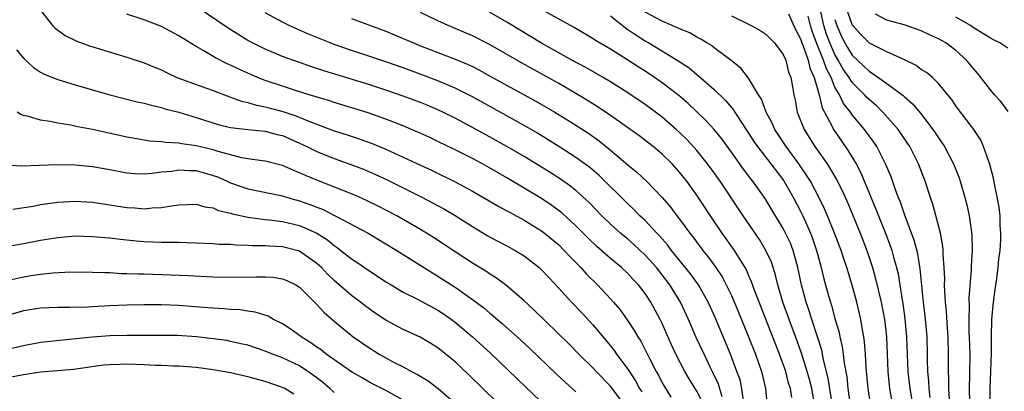
# Model space of a CAD drawing. Units: inches. Extents: x 2637000 to 2640000, y 1476000 to 1479000.
# Drawn here: x 2637095 to 2637209, y 1476543 to 1476586 of the extents above; entities that cross this region are included whole.
import ezdxf

# ---------------------------------------------------------------- set-up
doc = ezdxf.new("R2010")
doc.units = ezdxf.units.IN
doc.header["$MEASUREMENT"] = 0
doc.layers.add('LD26371476_2ft', color=180, linetype='Continuous')

msp = doc.modelspace()

# ---------------------------------------------------------------- linework, layer by layer
at = {"layer": 'LD26371476_2ft'}
for points, elevation in [([(2637097, 1476586.8), (2637098.38, 1476585), (2637098.69, 1476584.69), (2637099.85, 1476583.85), (2637101.19, 1476583.19), (2637102.66, 1476582.66), (2637107, 1476581.34), (2637109, 1476580.7), (2637110.19, 1476580.19), (2637111, 1476579.87), (2637111.57, 1476579.57), (2637112.79, 1476579), (2637113, 1476578.92), (2637115, 1476578.18), (2637117, 1476577.48), (2637118.79, 1476576.79), (2637119, 1476576.73), (2637120.25, 1476576.25), (2637121, 1476576.09), (2637121.83, 1476575.83), (2637123, 1476575.61), (2637123.48, 1476575.48), (2637125.06, 1476575.06), (2637126.56, 1476574.56), (2637128.07, 1476573.93), (2637131, 1476572.84), (2637132.4, 1476572.4), (2637133.91, 1476571.91), (2637135.38, 1476571.38), (2637137, 1476570.72), (2637139, 1476569.8), (2637141, 1476568.84), (2637142.26, 1476568.26), (2637145, 1476566.91), (2637147, 1476565.84), (2637148.5, 1476565), (2637150.07, 1476564.07), (2637151, 1476563.59), (2637151.37, 1476563.37), (2637153, 1476562.51), (2637155, 1476561.26), (2637155.34, 1476561), (2637157, 1476559.62), (2637157.64, 1476559), (2637158.28, 1476558.28), (2637159.55, 1476557), (2637160.23, 1476556.23), (2637161.49, 1476555), (2637163, 1476553.4), (2637163.36, 1476553), (2637164.11, 1476552.11), (2637165, 1476550.85), (2637165.74, 1476549.74), (2637166.15, 1476549), (2637166.5, 1476548.5), (2637167.18, 1476547.18), (2637167.51, 1476546.49), (2637168.29, 1476545), (2637168.55, 1476544.55), (2637169, 1476543.66), (2637169.97, 1476542.03)], 9354), ([(2637175.94, 1476542.06), (2637175.5, 1476543.5), (2637174.87, 1476544.87), (2637174.6, 1476545.4), (2637173.83, 1476547), (2637172.93, 1476548.93), (2637172.04, 1476551), (2637171.1, 1476553), (2637169.87, 1476555), (2637169, 1476556.15), (2637168.31, 1476557), (2637167, 1476558.45), (2637165.69, 1476559.69), (2637165, 1476560.29), (2637164.15, 1476561), (2637163, 1476562.03), (2637162.01, 1476563), (2637160.53, 1476564.53), (2637159, 1476565.92), (2637158.4, 1476566.4), (2637157.22, 1476567.22), (2637156, 1476568), (2637153, 1476569.84), (2637151, 1476571.02), (2637149, 1476572.14), (2637146.5, 1476573.5), (2637145, 1476574.29), (2637143.57, 1476575), (2637143, 1476575.27), (2637141.78, 1476575.78), (2637141, 1476576.1), (2637139, 1476576.84), (2637137, 1476577.53), (2637135, 1476578.18), (2637129.79, 1476579.79), (2637129, 1476580.06), (2637128.29, 1476580.29), (2637126.21, 1476581), (2637125, 1476581.44), (2637123, 1476582.26), (2637121.54, 1476583), (2637121, 1476583.3), (2637119.95, 1476583.95), (2637118.72, 1476584.72), (2637115.13, 1476587.13)], 9350), ([(2637188.72, 1476541), (2637188.21, 1476544.21), (2637187.68, 1476546.32), (2637187.46, 1476547.46), (2637186.98, 1476548.98), (2637186.31, 1476551), (2637186, 1476552), (2637185.65, 1476553), (2637185.11, 1476555), (2637184.71, 1476557), (2637184.16, 1476559), (2637183.83, 1476559.83), (2637183.28, 1476561), (2637183, 1476561.54), (2637181.69, 1476563.69), (2637180.92, 1476565), (2637179.49, 1476567), (2637179.26, 1476567.26), (2637178.39, 1476568.39), (2637177, 1476570.36), (2637175.89, 1476571.89), (2637175, 1476572.99), (2637174.04, 1476574.04), (2637171.99, 1476575.99), (2637170.92, 1476576.92), (2637169, 1476578.39), (2637168.11, 1476579), (2637167, 1476579.73), (2637166.22, 1476580.22), (2637164.91, 1476581.09), (2637163, 1476582.28), (2637161.28, 1476583.28), (2637161, 1476583.49), (2637158.78, 1476584.78), (2637155.34, 1476586.66)], 9340), ([(2637202.25, 1476541.75), (2637202.18, 1476543), (2637202.17, 1476544.17), (2637202.13, 1476545), (2637202.15, 1476547), (2637202.1, 1476549), (2637202.02, 1476549.98), (2637201.92, 1476551.92), (2637201.8, 1476553), (2637201.71, 1476554.29), (2637201.7, 1476555), (2637201.71, 1476555.71), (2637201.65, 1476557), (2637201.53, 1476558.47), (2637201.54, 1476559), (2637201.5, 1476559.5), (2637201.21, 1476561), (2637200.33, 1476564.33), (2637200.1, 1476565), (2637199.45, 1476567), (2637198.68, 1476569), (2637197.66, 1476571), (2637197.4, 1476571.4), (2637196.6, 1476572.6), (2637196.32, 1476573), (2637194.56, 1476575), (2637193.76, 1476575.76), (2637193, 1476576.4), (2637192.7, 1476576.7), (2637192.43, 1476577), (2637191, 1476578.42), (2637190.63, 1476579), (2637189.96, 1476579.96), (2637189.38, 1476581), (2637189, 1476581.65), (2637188.39, 1476583), (2637188.02, 1476584.02), (2637187.71, 1476585), (2637187.3, 1476587)], 9328), ([(2637206.99, 1476541), (2637206.98, 1476543), (2637207.06, 1476545), (2637207.13, 1476547.13), (2637207.12, 1476549), (2637207.16, 1476551), (2637207.34, 1476553), (2637207.54, 1476554.46), (2637207.75, 1476555.75), (2637207.91, 1476557), (2637207.99, 1476558.01), (2637208.12, 1476559), (2637208.21, 1476560.21), (2637208.22, 1476561), (2637208.15, 1476561.85), (2637208.13, 1476563), (2637208, 1476564), (2637207.83, 1476565), (2637207.51, 1476566.49), (2637207.36, 1476567.36), (2637206.93, 1476568.93), (2637206.84, 1476569.16), (2637206.21, 1476571), (2637205.84, 1476571.84), (2637205.08, 1476573), (2637203.31, 1476575.31), (2637203, 1476575.73), (2637202.49, 1476576.49), (2637202.06, 1476577), (2637201, 1476578.32), (2637200.28, 1476579), (2637199.58, 1476579.58), (2637199, 1476579.94), (2637198.4, 1476580.4), (2637197.04, 1476581.04), (2637195, 1476581.97), (2637193, 1476582.97), (2637191.99, 1476583.99), (2637191.08, 1476585), (2637191, 1476585.12), (2637190.33, 1476587)], 9324), ([(2637173.59, 1476541.59), (2637173, 1476542.72), (2637172.13, 1476544.13), (2637171.62, 1476545), (2637170.58, 1476547), (2637170.08, 1476548.08), (2637169, 1476550.53), (2637168.77, 1476551), (2637167.67, 1476553), (2637167, 1476554.01), (2637166.24, 1476555), (2637165.63, 1476555.63), (2637165, 1476556.33), (2637164.28, 1476557), (2637163, 1476558.07), (2637161.43, 1476559.43), (2637160.41, 1476560.41), (2637159, 1476561.85), (2637157.35, 1476563.35), (2637156.2, 1476564.2), (2637155, 1476565), (2637153, 1476566.21), (2637151, 1476567.39), (2637149, 1476568.54), (2637148.16, 1476569), (2637147, 1476569.62), (2637145, 1476570.64), (2637143, 1476571.61), (2637142.06, 1476572.06), (2637140.69, 1476572.69), (2637139.97, 1476573), (2637139, 1476573.41), (2637137, 1476574.19), (2637134.92, 1476574.92), (2637131, 1476576.12), (2637130.35, 1476576.35), (2637128.12, 1476577), (2637126.5, 1476577.5), (2637125, 1476577.99), (2637123, 1476578.66), (2637122.11, 1476579), (2637121.33, 1476579.33), (2637119.95, 1476579.95), (2637119, 1476580.43), (2637118.6, 1476580.6), (2637117.27, 1476581.27), (2637115.92, 1476582.08), (2637115, 1476582.58), (2637113.5, 1476583.5), (2637113, 1476583.83), (2637111, 1476584.91), (2637109, 1476585.69), (2637107, 1476586.34)], 9352), ([(2637178.41, 1476541.59), (2637178.21, 1476543), (2637178, 1476544), (2637177.65, 1476545), (2637176.9, 1476547), (2637175, 1476551.49), (2637174.32, 1476553), (2637173.18, 1476555), (2637172.27, 1476556.27), (2637170.08, 1476559), (2637169.62, 1476559.62), (2637168.68, 1476560.68), (2637168.36, 1476561), (2637167, 1476562.44), (2637166.4, 1476563), (2637165.71, 1476563.71), (2637165, 1476564.37), (2637161.67, 1476567.67), (2637160.59, 1476568.59), (2637159, 1476569.76), (2637157.03, 1476571.03), (2637155.8, 1476571.8), (2637154.55, 1476572.55), (2637153, 1476573.45), (2637150.22, 1476575), (2637147, 1476576.76), (2637145, 1476577.76), (2637143, 1476578.61), (2637141.27, 1476579.27), (2637139, 1476580.1), (2637137, 1476580.8), (2637135, 1476581.48), (2637133, 1476582.13), (2637131, 1476582.82), (2637130.52, 1476583), (2637128.02, 1476584.02), (2637127, 1476584.48), (2637126.63, 1476584.63), (2637125.79, 1476585), (2637125, 1476585.4), (2637123, 1476586.49)], 9348), ([(2637133, 1476585.84), (2637137, 1476584.35), (2637139, 1476583.53), (2637140.17, 1476583), (2637141, 1476582.66), (2637145, 1476581.14), (2637146.5, 1476580.5), (2637147, 1476580.26), (2637147.83, 1476579.83), (2637149, 1476579.2), (2637154.29, 1476576.29), (2637156.54, 1476575), (2637158.07, 1476574.07), (2637159, 1476573.5), (2637160.51, 1476572.51), (2637161.68, 1476571.68), (2637163, 1476570.6), (2637165, 1476568.9), (2637166.04, 1476568.04), (2637167.17, 1476567), (2637169, 1476565.11), (2637169.97, 1476563.97), (2637170.7, 1476563), (2637171, 1476562.62), (2637172.19, 1476561), (2637172.55, 1476560.55), (2637173.69, 1476559), (2637174.28, 1476558.28), (2637175.2, 1476557), (2637175.92, 1476555.92), (2637176.41, 1476555), (2637177, 1476553.76), (2637177.83, 1476551.83), (2637179, 1476549.01), (2637179.8, 1476547), (2637180.5, 1476545), (2637180.94, 1476543), (2637181.13, 1476541)], 9346), ([(2637184.02, 1476541.98), (2637183.84, 1476543), (2637183.63, 1476543.63), (2637183.29, 1476545), (2637182.58, 1476547), (2637180.2, 1476553), (2637179.71, 1476554.29), (2637179.35, 1476555.35), (2637179, 1476556.14), (2637178.75, 1476556.75), (2637178.6, 1476557), (2637177.94, 1476558.06), (2637177.38, 1476559), (2637175.95, 1476561), (2637174.59, 1476563), (2637173, 1476565.38), (2637171.84, 1476567), (2637171, 1476568.06), (2637170.15, 1476569), (2637169, 1476570.13), (2637167.94, 1476571), (2637166.27, 1476572.27), (2637163, 1476574.62), (2637161.58, 1476575.58), (2637160.35, 1476576.35), (2637159, 1476577.16), (2637157, 1476578.3), (2637152.69, 1476580.69), (2637150.16, 1476582.16), (2637149, 1476582.81), (2637147, 1476583.83), (2637145, 1476584.68), (2637144.19, 1476585), (2637143, 1476585.54), (2637141, 1476586.52)], 9344), ([(2637186.65, 1476541), (2637186.3, 1476543), (2637186.04, 1476544.04), (2637185.77, 1476545), (2637185.12, 1476547.12), (2637184.59, 1476548.59), (2637183.69, 1476551), (2637182.97, 1476553), (2637182.39, 1476555), (2637182.13, 1476556.13), (2637181.85, 1476557), (2637181.63, 1476557.63), (2637181, 1476559), (2637180.24, 1476560.24), (2637178.36, 1476563), (2637177.82, 1476563.82), (2637175.69, 1476567), (2637175, 1476567.97), (2637174.25, 1476569), (2637173, 1476570.54), (2637171.83, 1476571.83), (2637171, 1476572.65), (2637170.61, 1476573), (2637169, 1476574.4), (2637167, 1476575.86), (2637165, 1476577.21), (2637163, 1476578.49), (2637162.14, 1476579), (2637160.15, 1476580.15), (2637158.54, 1476581), (2637155, 1476582.99), (2637151, 1476585.41), (2637149, 1476586.56)], 9342), ([(2637163, 1476586.12), (2637164.73, 1476584.73), (2637165, 1476584.56), (2637165.92, 1476583.92), (2637167, 1476583.25), (2637167.44, 1476583), (2637170.71, 1476581), (2637172.1, 1476580.1), (2637173, 1476579.36), (2637173.21, 1476579.21), (2637175, 1476577.61), (2637176.32, 1476576.32), (2637177.24, 1476575.24), (2637177.39, 1476575), (2637178.1, 1476573.9), (2637179, 1476572.56), (2637179.6, 1476571.6), (2637180.01, 1476571), (2637181.58, 1476569), (2637183.06, 1476567.06), (2637184.24, 1476565), (2637185, 1476563.55), (2637185.27, 1476563), (2637186.16, 1476561), (2637186.39, 1476560.39), (2637186.86, 1476559), (2637187, 1476558.44), (2637187.41, 1476557), (2637187.72, 1476555.72), (2637188.26, 1476553.74), (2637188.47, 1476553), (2637188.61, 1476552.61), (2637189, 1476551.12), (2637189.48, 1476549.48), (2637189.57, 1476549), (2637189.85, 1476547.85), (2637189.96, 1476547), (2637190.07, 1476545.93), (2637190.36, 1476544.36), (2637190.49, 1476543), (2637190.81, 1476540.81)], 9338), ([(2637193.17, 1476541), (2637192.83, 1476543), (2637192.6, 1476545.4), (2637192.52, 1476547), (2637192.42, 1476548.42), (2637192.33, 1476549), (2637192.18, 1476549.82), (2637192, 1476551), (2637191.52, 1476553), (2637191, 1476554.99), (2637190.39, 1476557), (2637190.02, 1476558.02), (2637189.7, 1476559), (2637188.95, 1476561), (2637188.15, 1476563), (2637187.8, 1476563.8), (2637187.22, 1476565), (2637186.15, 1476567), (2637185.71, 1476567.71), (2637184.83, 1476569), (2637183.34, 1476571), (2637182.03, 1476573), (2637181.72, 1476573.72), (2637181.04, 1476575), (2637180.48, 1476576.48), (2637180.14, 1476577), (2637179, 1476578.92), (2637178.09, 1476580.09), (2637176.98, 1476580.98), (2637175, 1476582.45), (2637174.69, 1476582.69), (2637174.15, 1476583), (2637173.45, 1476583.45), (2637173, 1476583.66), (2637172.17, 1476584.17), (2637171, 1476584.63), (2637170.76, 1476584.76), (2637169, 1476585.5), (2637167, 1476586.56)], 9336), ([(2637177, 1476586.13), (2637179.3, 1476585), (2637180.41, 1476584.41), (2637181, 1476584.02), (2637181.98, 1476583), (2637183, 1476581.67), (2637183.29, 1476581), (2637183.62, 1476579.62), (2637183.88, 1476579), (2637184.08, 1476577.92), (2637184.22, 1476577), (2637184.37, 1476576.37), (2637184.63, 1476575), (2637185.42, 1476573), (2637186.66, 1476571), (2637188.08, 1476569), (2637188.45, 1476568.45), (2637189.19, 1476567.19), (2637189.86, 1476565.86), (2637190.47, 1476564.47), (2637191.9, 1476561), (2637192.68, 1476559), (2637193.35, 1476557), (2637193.71, 1476555.71), (2637194.34, 1476553), (2637194.72, 1476551), (2637194.95, 1476549), (2637195.11, 1476545), (2637195.32, 1476543), (2637195.68, 1476541)], 9334), ([(2637183.63, 1476586.37), (2637184.48, 1476584.48), (2637185, 1476583.46), (2637185.11, 1476583.11), (2637185.26, 1476582.74), (2637185.88, 1476581), (2637186.08, 1476580.08), (2637186.59, 1476579), (2637187.15, 1476577), (2637187.5, 1476575.5), (2637188.66, 1476573.34), (2637188.81, 1476573), (2637189.7, 1476571.7), (2637190.53, 1476570.53), (2637191.44, 1476569), (2637191.98, 1476567.98), (2637193.75, 1476563.75), (2637194.88, 1476560.88), (2637195.43, 1476559.43), (2637195.58, 1476559), (2637195.78, 1476558.22), (2637196.14, 1476557), (2637196.3, 1476556.3), (2637196.52, 1476555), (2637196.78, 1476553.22), (2637196.85, 1476552.85), (2637197.09, 1476551.09), (2637197.29, 1476549), (2637197.44, 1476545), (2637197.65, 1476543), (2637198.35, 1476539)], 9332), ([(2637200.02, 1476541.98), (2637199.9, 1476543), (2637199.86, 1476543.86), (2637199.75, 1476545), (2637199.72, 1476546.28), (2637199.72, 1476547), (2637199.66, 1476549), (2637199.43, 1476551.43), (2637199.24, 1476553), (2637198.87, 1476556.87), (2637198.58, 1476558.58), (2637198.17, 1476560.17), (2637197.17, 1476562.83), (2637196.57, 1476564.57), (2637196.39, 1476565), (2637196.01, 1476565.99), (2637195.49, 1476567.49), (2637194.86, 1476569), (2637193.84, 1476571), (2637193.5, 1476571.5), (2637192.42, 1476573), (2637191, 1476574.69), (2637190.86, 1476574.86), (2637190.78, 1476575), (2637189.99, 1476575.99), (2637189.51, 1476577), (2637189, 1476577.9), (2637188.54, 1476579), (2637188.01, 1476580.01), (2637187.68, 1476581), (2637186.86, 1476583), (2637186.36, 1476584.36), (2637186.17, 1476585), (2637185.9, 1476586.1)], 9330), ([(2637189, 1476585.71), (2637189.21, 1476585), (2637189.76, 1476583.76), (2637190.15, 1476583), (2637190.46, 1476582.46), (2637191, 1476581.59), (2637192.33, 1476580.33), (2637193, 1476579.68), (2637193.44, 1476579.44), (2637195, 1476578.31), (2637196.9, 1476576.9), (2637197, 1476576.79), (2637197.97, 1476575.97), (2637198.89, 1476574.89), (2637200.35, 1476573), (2637200.61, 1476572.61), (2637201, 1476572), (2637201.42, 1476571.42), (2637201.67, 1476571), (2637202.72, 1476569), (2637203.38, 1476567.38), (2637203.51, 1476567), (2637204.09, 1476565), (2637204.27, 1476564.27), (2637204.54, 1476563), (2637204.84, 1476560.84), (2637204.89, 1476559), (2637204.79, 1476557.21), (2637204.78, 1476556.78), (2637204.52, 1476553.48), (2637204.55, 1476552.55), (2637204.49, 1476551), (2637204.52, 1476549.48), (2637204.55, 1476549), (2637204.6, 1476547), (2637204.58, 1476544.58), (2637204.54, 1476543), (2637204.57, 1476541.43)], 9326), ([(2637209.07, 1476575.07), (2637208.21, 1476576.21), (2637207.49, 1476577), (2637207, 1476577.58), (2637205.51, 1476579.51), (2637205, 1476580.07), (2637204.25, 1476581), (2637203, 1476582.13), (2637201.83, 1476583), (2637201, 1476583.49), (2637199.95, 1476583.95), (2637199, 1476584.39), (2637197, 1476585.09), (2637195, 1476585.63), (2637193.69, 1476586.31)], 9322), ([(2637209, 1476582.41), (2637208.09, 1476583), (2637207.34, 1476583.34), (2637207, 1476583.54), (2637206.11, 1476584.11), (2637205, 1476584.79), (2637204.69, 1476585), (2637203, 1476585.97)], 9320), ([(2637094.19, 1476582.19), (2637095, 1476581.23), (2637096.17, 1476580.17), (2637097, 1476579.63), (2637097.4, 1476579.4), (2637099, 1476578.76), (2637101, 1476578.16), (2637105.02, 1476577), (2637108.2, 1476576.2), (2637109, 1476576.03), (2637109.79, 1476575.79), (2637111, 1476575.53), (2637111.39, 1476575.39), (2637113.02, 1476574.98), (2637115, 1476574.39), (2637117.58, 1476573.58), (2637119, 1476573.23), (2637121, 1476572.98), (2637123, 1476572.79), (2637124.41, 1476572.41), (2637125, 1476572.28), (2637127, 1476571.4), (2637127.85, 1476571), (2637129, 1476570.43), (2637131, 1476569.63), (2637132.94, 1476568.94), (2637134.38, 1476568.38), (2637135.78, 1476567.78), (2637137.15, 1476567.15), (2637141.16, 1476565.16), (2637142.47, 1476564.47), (2637143.77, 1476563.77), (2637145.03, 1476563.03), (2637147, 1476561.76), (2637148.73, 1476560.73), (2637149, 1476560.57), (2637151, 1476559.52), (2637151.95, 1476559), (2637153, 1476558.35), (2637154.73, 1476557), (2637155, 1476556.75), (2637155.84, 1476555.84), (2637157, 1476554.61), (2637158.47, 1476553), (2637159.72, 1476551.72), (2637161, 1476550.34), (2637163, 1476547.96), (2637163.42, 1476547.42), (2637163.71, 1476547), (2637165, 1476545.26), (2637165.89, 1476543.89), (2637166.37, 1476543), (2637166.62, 1476542.62)], 9356), ([(2637164.69, 1476541), (2637163, 1476543.27), (2637161.34, 1476545), (2637161, 1476545.38), (2637159.35, 1476547), (2637158.19, 1476548.19), (2637154.13, 1476552.13), (2637153, 1476553.16), (2637151, 1476554.88), (2637149.8, 1476555.8), (2637149, 1476556.27), (2637148.58, 1476556.58), (2637147, 1476557.53), (2637145, 1476558.82), (2637142.5, 1476560.5), (2637141, 1476561.43), (2637138.26, 1476563), (2637136.11, 1476564.11), (2637134.76, 1476564.76), (2637133.38, 1476565.38), (2637129, 1476567.11), (2637127.66, 1476567.66), (2637127, 1476567.98), (2637126.26, 1476568.26), (2637125, 1476568.83), (2637123, 1476569.33), (2637122.64, 1476569.36), (2637121, 1476569.59), (2637120.3, 1476569.7), (2637117.57, 1476570.43), (2637117, 1476570.62), (2637115, 1476571.11), (2637113.34, 1476571.34), (2637113, 1476571.41), (2637111.49, 1476571.49), (2637111, 1476571.57), (2637109.65, 1476571.65), (2637107.93, 1476571.93), (2637107, 1476572.11), (2637103, 1476572.98), (2637101.31, 1476573.31), (2637100.51, 1476573.49), (2637099, 1476573.73), (2637098.09, 1476573.91), (2637097, 1476574.06), (2637095.48, 1476574.52), (2637095, 1476574.62), (2637094.71, 1476574.71), (2637094.29, 1476575)], 9358), ([(2637093, 1476568.91), (2637094.78, 1476568.78), (2637096.84, 1476568.84), (2637099, 1476568.94), (2637101, 1476568.91), (2637103, 1476568.72), (2637105, 1476568.37), (2637107, 1476567.98), (2637107.9, 1476567.9), (2637109, 1476567.85), (2637109.92, 1476567.92), (2637111, 1476568.07), (2637112.18, 1476568.18), (2637113, 1476568.32), (2637114.23, 1476568.23), (2637115, 1476568.23), (2637117, 1476567.67), (2637117.49, 1476567.49), (2637118.59, 1476567), (2637118.86, 1476566.86), (2637121, 1476566.1), (2637125, 1476565.3), (2637125.97, 1476565), (2637127, 1476564.73), (2637128.28, 1476564.28), (2637129, 1476563.98), (2637129.71, 1476563.71), (2637131.13, 1476563), (2637134.95, 1476561), (2637138.25, 1476559), (2637142.38, 1476556.38), (2637143, 1476556.02), (2637145, 1476554.75), (2637147, 1476553.33), (2637148.33, 1476552.33), (2637149, 1476551.76), (2637149.42, 1476551.42), (2637149.91, 1476551), (2637150.5, 1476550.5), (2637152.19, 1476549), (2637153.64, 1476547.64), (2637156.72, 1476544.72), (2637157.76, 1476543.76), (2637159, 1476542.64)], 9360), ([(2637093.78, 1476563.78), (2637096.13, 1476564.13), (2637097, 1476564.29), (2637099, 1476564.57), (2637101, 1476564.69), (2637103, 1476564.57), (2637107, 1476563.96), (2637107.91, 1476563.91), (2637109, 1476563.81), (2637109.91, 1476563.91), (2637111, 1476563.94), (2637112.16, 1476564.16), (2637113, 1476564.25), (2637115, 1476564.33), (2637116.03, 1476564.03), (2637117, 1476563.9), (2637117.61, 1476563.61), (2637119, 1476563.3), (2637119.22, 1476563.22), (2637121, 1476562.84), (2637123, 1476562.57), (2637123.47, 1476562.53), (2637125, 1476562.35), (2637127, 1476561.89), (2637129, 1476561), (2637130.22, 1476560.22), (2637131, 1476559.55), (2637131.34, 1476559.34), (2637131.78, 1476559), (2637133, 1476558.01), (2637133.62, 1476557.62), (2637135, 1476556.66), (2637136.02, 1476556.02), (2637137, 1476555.36), (2637137.58, 1476555), (2637139, 1476554.17), (2637140.66, 1476553.34), (2637143, 1476552.07), (2637143.65, 1476551.65), (2637144.58, 1476551), (2637145, 1476550.68), (2637147.02, 1476549), (2637149.1, 1476547.1), (2637153.18, 1476543.18), (2637157.29, 1476539.29)], 9362), ([(2637153, 1476538.36), (2637146.61, 1476544.61), (2637145, 1476546.11), (2637143, 1476547.72), (2637142.21, 1476548.21), (2637140.97, 1476548.97), (2637139, 1476549.86), (2637137, 1476550.92), (2637135.74, 1476551.74), (2637135, 1476552.26), (2637134.58, 1476552.58), (2637134.06, 1476553), (2637133, 1476553.79), (2637131, 1476555.51), (2637130.23, 1476556.23), (2637129.52, 1476557), (2637129, 1476557.48), (2637127, 1476558.9), (2637126.66, 1476559), (2637125, 1476559.4), (2637123.47, 1476559.47), (2637123, 1476559.51), (2637121.53, 1476559.53), (2637121, 1476559.57), (2637119.6, 1476559.6), (2637119, 1476559.66), (2637117.69, 1476559.69), (2637117, 1476559.76), (2637115, 1476559.85), (2637113.88, 1476559.88), (2637113, 1476559.89), (2637111.92, 1476559.92), (2637111, 1476559.92), (2637109, 1476560), (2637108.07, 1476560.07), (2637106.24, 1476560.24), (2637105, 1476560.4), (2637104.44, 1476560.44), (2637103, 1476560.58), (2637101, 1476560.63), (2637099, 1476560.46), (2637097, 1476560.13), (2637095, 1476559.75), (2637093, 1476559.4)], 9364), ([(2637093.64, 1476555.64), (2637095, 1476555.95), (2637096.13, 1476556.13), (2637097, 1476556.26), (2637098.41, 1476556.41), (2637100.51, 1476556.51), (2637103, 1476556.49), (2637104.42, 1476556.42), (2637105, 1476556.42), (2637106.33, 1476556.33), (2637107, 1476556.33), (2637108.28, 1476556.28), (2637109, 1476556.27), (2637111, 1476556.22), (2637114.09, 1476556.09), (2637117, 1476555.94), (2637119, 1476555.9), (2637121.95, 1476555.95), (2637123, 1476555.95), (2637123.89, 1476555.89), (2637125, 1476555.72), (2637125.52, 1476555.52), (2637126.57, 1476555), (2637127, 1476554.73), (2637129, 1476552.74), (2637129.82, 1476551.82), (2637131, 1476550.8), (2637133.19, 1476549), (2637135, 1476547.75), (2637136.2, 1476547), (2637137, 1476546.55), (2637137.96, 1476546.04), (2637139, 1476545.51), (2637139.95, 1476545), (2637140.65, 1476544.65), (2637141.89, 1476543.89), (2637143.03, 1476543.03), (2637145, 1476541.3)], 9366), ([(2637139, 1476541.65), (2637137, 1476542.79), (2637135.52, 1476543.52), (2637135, 1476543.8), (2637134.23, 1476544.23), (2637133, 1476544.95), (2637130.07, 1476547), (2637129.48, 1476547.48), (2637129, 1476547.79), (2637128.3, 1476548.3), (2637127.16, 1476549), (2637127, 1476549.13), (2637125.92, 1476549.92), (2637125, 1476550.51), (2637123.98, 1476551), (2637123.37, 1476551.37), (2637121.85, 1476551.85), (2637121, 1476551.95), (2637120.1, 1476552.1), (2637119, 1476552.15), (2637118.23, 1476552.23), (2637117, 1476552.3), (2637116.36, 1476552.36), (2637113, 1476552.61), (2637111, 1476552.69), (2637109, 1476552.69), (2637107, 1476552.65), (2637105, 1476552.58), (2637103, 1476552.48), (2637102.44, 1476552.44), (2637100.38, 1476552.38), (2637099, 1476552.39), (2637097, 1476552.32), (2637095, 1476552), (2637093, 1476551.41)], 9368), ([(2637131, 1476542.56), (2637130.51, 1476543), (2637129.69, 1476543.69), (2637129, 1476544.23), (2637127.95, 1476545), (2637127, 1476545.62), (2637125, 1476546.58), (2637123.86, 1476547), (2637123, 1476547.35), (2637121, 1476548.01), (2637120.2, 1476548.2), (2637119, 1476548.47), (2637118.55, 1476548.55), (2637117, 1476548.78), (2637115.04, 1476549), (2637112.87, 1476549.13), (2637111, 1476549.16), (2637107, 1476549.14), (2637105, 1476549.1), (2637103, 1476548.97), (2637100.71, 1476548.71), (2637097, 1476548.32), (2637095, 1476547.96), (2637093, 1476547.48)], 9370), ([(2637126.34, 1476542.34), (2637125.28, 1476543), (2637125, 1476543.14), (2637123, 1476543.82), (2637121, 1476544.36), (2637119, 1476544.82), (2637117, 1476545.18), (2637115, 1476545.44), (2637113, 1476545.58), (2637112.41, 1476545.59), (2637111, 1476545.67), (2637110.32, 1476545.68), (2637109, 1476545.77), (2637107, 1476545.82), (2637106.19, 1476545.81), (2637105, 1476545.75), (2637104.3, 1476545.7), (2637100.79, 1476545.21), (2637098.95, 1476545.05), (2637097, 1476544.89), (2637095, 1476544.61), (2637093, 1476544.2)], 9372)]:
    msp.add_lwpolyline(points, dxfattribs=dict(at, elevation=elevation))

doc.saveas('drawing.dxf')
